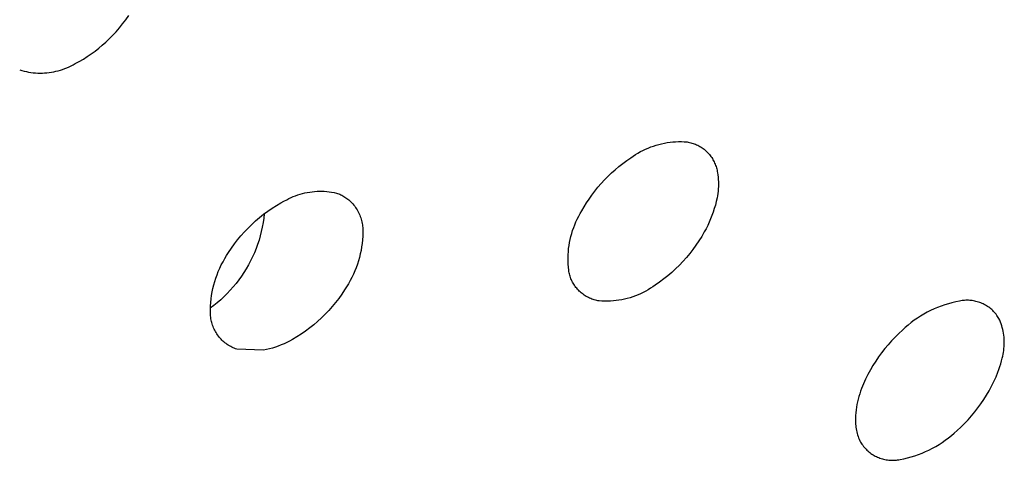
# Model space of a CAD drawing. Units: millimetres. Extents: x -224 to 189, y -1004 to 1013.
# Drawn here: x -131 to -115, y -252 to -244 of the extents above; entities that cross this region are included whole.
import ezdxf

# ---------------------------------------------------------------- set-up
doc = ezdxf.new("R2010")
doc.units = ezdxf.units.MM
doc.header["$MEASUREMENT"] = 0
doc.layers.add('Default', color=7, linetype='Continuous', true_color=0x000000)

msp = doc.modelspace()

# ---------------------------------------------------------------- linework, layer by layer
at = {"layer": 'Default', "color": 7, "true_color": 0xffffff}
for p, q in [((-128.891, -244.482), (-128.843, -244.414)), ((-129.048, -244.677), (-128.993, -244.614)), ((-128.993, -244.614), (-128.941, -244.549)), ((-128.941, -244.549), (-128.891, -244.482)), ((-129.213, -244.845), (-129.158, -244.792)), ((-129.158, -244.792), (-129.105, -244.738)), ((-129.105, -244.738), (-129.048, -244.677)), ((-129.388, -244.991), (-129.328, -244.944)), ((-129.328, -244.944), (-129.27, -244.895)), ((-129.27, -244.895), (-129.213, -244.845)), ((-129.577, -245.118), (-129.513, -245.078)), ((-129.513, -245.078), (-129.45, -245.035)), ((-129.45, -245.035), (-129.388, -244.991)), ((-129.913, -245.285), (-129.878, -245.272)), ((-129.878, -245.272), (-129.843, -245.258)), ((-129.843, -245.258), (-129.809, -245.243)), ((-129.809, -245.243), (-129.776, -245.227)), ((-129.776, -245.227), (-129.743, -245.21)), ((-129.743, -245.21), (-129.71, -245.192)), ((-129.71, -245.192), (-129.643, -245.156)), ((-129.643, -245.156), (-129.577, -245.118)), ((-130.607, -245.293), (-130.571, -245.303)), ((-130.571, -245.303), (-130.535, -245.313)), ((-130.535, -245.313), (-130.499, -245.321)), ((-130.499, -245.321), (-130.462, -245.328)), ((-130.462, -245.328), (-130.426, -245.334)), ((-130.426, -245.334), (-130.389, -245.338)), ((-130.389, -245.338), (-130.352, -245.342)), ((-130.352, -245.342), (-130.315, -245.344)), ((-130.315, -245.344), (-130.278, -245.345)), ((-130.278, -245.345), (-130.24, -245.344)), ((-130.24, -245.344), (-130.203, -245.342)), ((-130.203, -245.342), (-130.166, -245.34)), ((-130.166, -245.34), (-130.129, -245.335)), ((-130.129, -245.335), (-130.093, -245.33)), ((-130.093, -245.33), (-130.056, -245.323)), ((-130.056, -245.323), (-130.02, -245.316)), ((-130.02, -245.316), (-129.984, -245.306)), ((-129.984, -245.306), (-129.948, -245.296)), ((-129.948, -245.296), (-129.913, -245.285)), ((-120.442, -246.556), (-120.399, -246.539)), ((-120.399, -246.539), (-120.356, -246.524)), ((-120.356, -246.524), (-120.312, -246.51)), ((-120.312, -246.51), (-120.268, -246.497)), ((-120.268, -246.497), (-120.223, -246.486)), ((-120.223, -246.486), (-120.178, -246.477)), ((-120.178, -246.477), (-120.133, -246.469)), ((-120.133, -246.469), (-120.087, -246.463)), ((-120.087, -246.463), (-120.042, -246.458)), ((-120.042, -246.458), (-119.996, -246.455)), ((-119.996, -246.455), (-119.95, -246.453)), ((-119.95, -246.453), (-119.904, -246.453)), ((-119.904, -246.453), (-119.858, -246.454)), ((-119.858, -246.454), (-119.812, -246.458)), ((-119.812, -246.458), (-119.792, -246.461)), ((-119.792, -246.461), (-119.772, -246.465)), ((-119.772, -246.465), (-119.753, -246.47)), ((-119.753, -246.47), (-119.733, -246.475)), ((-119.733, -246.475), (-119.714, -246.481)), ((-119.714, -246.481), (-119.695, -246.488)), ((-119.695, -246.488), (-119.676, -246.495)), ((-119.676, -246.495), (-119.657, -246.504)), ((-119.657, -246.504), (-119.639, -246.512)), ((-119.639, -246.512), (-119.621, -246.522)), ((-119.621, -246.522), (-119.603, -246.532)), ((-119.603, -246.532), (-119.586, -246.542)), ((-119.586, -246.542), (-119.569, -246.553)), ((-120.721, -246.713), (-120.684, -246.687)), ((-120.684, -246.687), (-120.645, -246.662)), ((-120.645, -246.662), (-120.606, -246.638)), ((-120.606, -246.638), (-120.566, -246.615)), ((-120.566, -246.615), (-120.525, -246.594)), ((-120.525, -246.594), (-120.484, -246.574)), ((-120.484, -246.574), (-120.442, -246.556)), ((-119.569, -246.553), (-119.553, -246.565)), ((-119.553, -246.565), (-119.537, -246.577)), ((-119.537, -246.577), (-119.521, -246.59)), ((-119.521, -246.59), (-119.506, -246.604)), ((-119.506, -246.604), (-119.491, -246.618)), ((-119.491, -246.618), (-119.477, -246.632)), ((-119.477, -246.632), (-119.463, -246.647)), ((-119.463, -246.647), (-119.45, -246.662)), ((-119.45, -246.662), (-119.437, -246.678)), ((-119.437, -246.678), (-119.425, -246.694)), ((-119.425, -246.694), (-119.413, -246.711)), ((-120.974, -246.907), (-120.913, -246.855)), ((-120.913, -246.855), (-120.851, -246.806)), ((-120.851, -246.806), (-120.787, -246.759)), ((-120.787, -246.759), (-120.721, -246.713)), ((-119.413, -246.711), (-119.402, -246.728)), ((-119.402, -246.728), (-119.392, -246.745)), ((-119.392, -246.745), (-119.382, -246.763)), ((-119.382, -246.763), (-119.373, -246.781)), ((-119.373, -246.781), (-119.365, -246.8)), ((-119.365, -246.8), (-119.357, -246.818)), ((-119.357, -246.818), (-119.35, -246.837)), ((-119.35, -246.837), (-119.343, -246.856)), ((-119.343, -246.856), (-119.337, -246.876)), ((-121.147, -247.072), (-121.091, -247.015)), ((-121.091, -247.015), (-121.034, -246.96)), ((-121.034, -246.96), (-120.974, -246.907)), ((-119.337, -246.876), (-119.332, -246.895)), ((-119.332, -246.895), (-119.327, -246.915)), ((-119.327, -246.915), (-119.324, -246.935)), ((-119.324, -246.935), (-119.321, -246.955)), ((-119.321, -246.955), (-119.315, -246.992)), ((-119.315, -246.992), (-119.311, -247.029)), ((-121.253, -247.191), (-121.201, -247.131)), ((-121.201, -247.131), (-121.147, -247.072)), ((-119.311, -247.029), (-119.307, -247.066)), ((-119.307, -247.066), (-119.305, -247.104)), ((-119.305, -247.179), (-119.307, -247.216)), ((-119.305, -247.104), (-119.305, -247.141)), ((-119.305, -247.141), (-119.305, -247.179)), ((-126.217, -247.357), (-126.181, -247.341)), ((-126.181, -247.341), (-126.144, -247.327)), ((-126.144, -247.327), (-126.107, -247.314)), ((-126.107, -247.314), (-126.069, -247.302)), ((-126.069, -247.302), (-126.031, -247.291)), ((-126.031, -247.291), (-125.993, -247.282)), ((-125.993, -247.282), (-125.954, -247.274)), ((-125.954, -247.274), (-125.915, -247.268)), ((-125.915, -247.268), (-125.876, -247.262)), ((-125.876, -247.262), (-125.837, -247.258)), ((-125.837, -247.258), (-125.797, -247.256)), ((-125.797, -247.256), (-125.758, -247.255)), ((-125.758, -247.255), (-125.718, -247.255)), ((-125.718, -247.255), (-125.679, -247.256)), ((-125.679, -247.256), (-125.639, -247.259)), ((-125.639, -247.259), (-125.6, -247.263)), ((-125.6, -247.263), (-125.561, -247.269)), ((-125.561, -247.269), (-125.522, -247.276)), ((-125.522, -247.276), (-125.483, -247.284)), ((-125.483, -247.284), (-125.465, -247.29)), ((-125.465, -247.29), (-125.447, -247.297)), ((-125.447, -247.297), (-125.429, -247.304)), ((-125.429, -247.304), (-125.412, -247.312)), ((-125.412, -247.312), (-125.395, -247.32)), ((-125.395, -247.32), (-125.378, -247.329)), ((-125.378, -247.329), (-125.361, -247.339)), ((-125.361, -247.339), (-125.345, -247.349)), ((-121.397, -247.382), (-121.351, -247.317)), ((-121.351, -247.317), (-121.303, -247.254)), ((-121.303, -247.254), (-121.253, -247.191)), ((-119.32, -247.327), (-119.327, -247.364)), ((-119.315, -247.29), (-119.32, -247.327)), ((-119.31, -247.253), (-119.315, -247.29)), ((-119.307, -247.216), (-119.31, -247.253)), ((-126.525, -247.529), (-126.454, -247.484)), ((-126.454, -247.484), (-126.382, -247.441)), ((-126.382, -247.441), (-126.335, -247.416)), ((-126.335, -247.416), (-126.288, -247.392)), ((-126.288, -247.392), (-126.253, -247.374)), ((-126.253, -247.374), (-126.217, -247.357)), ((-125.345, -247.349), (-125.329, -247.359)), ((-125.329, -247.359), (-125.313, -247.37)), ((-125.313, -247.37), (-125.298, -247.382)), ((-125.298, -247.382), (-125.283, -247.394)), ((-125.283, -247.394), (-125.266, -247.41)), ((-125.266, -247.41), (-125.249, -247.426)), ((-125.249, -247.426), (-125.233, -247.443)), ((-125.233, -247.443), (-125.217, -247.461)), ((-125.217, -247.461), (-125.202, -247.479)), ((-125.202, -247.479), (-125.188, -247.498)), ((-125.188, -247.498), (-125.174, -247.517)), ((-121.477, -247.508), (-121.438, -247.445)), ((-121.438, -247.445), (-121.397, -247.382)), ((-119.354, -247.479), (-119.371, -247.535)), ((-119.34, -247.422), (-119.354, -247.479)), ((-119.327, -247.364), (-119.34, -247.422)), ((-126.728, -247.681), (-126.662, -247.628)), ((-126.662, -247.628), (-126.594, -247.578)), ((-126.651, -247.618), (-126.659, -247.69)), ((-126.594, -247.578), (-126.525, -247.529)), ((-125.174, -247.517), (-125.162, -247.536)), ((-125.162, -247.536), (-125.149, -247.556)), ((-125.149, -247.556), (-125.138, -247.576)), ((-125.138, -247.576), (-125.127, -247.597)), ((-125.127, -247.597), (-125.117, -247.618)), ((-125.117, -247.618), (-125.107, -247.64)), ((-125.107, -247.64), (-125.099, -247.662)), ((-125.099, -247.662), (-125.091, -247.684)), ((-121.587, -247.704), (-121.564, -247.66)), ((-121.564, -247.66), (-121.54, -247.616)), ((-121.54, -247.616), (-121.514, -247.573)), ((-121.514, -247.573), (-121.477, -247.508)), ((-119.409, -247.647), (-119.43, -247.702)), ((-119.389, -247.591), (-119.409, -247.647)), ((-119.371, -247.535), (-119.389, -247.591)), ((-126.913, -247.852), (-126.853, -247.793)), ((-126.853, -247.793), (-126.791, -247.735)), ((-126.791, -247.735), (-126.728, -247.681)), ((-126.67, -247.762), (-126.682, -247.834)), ((-126.659, -247.69), (-126.67, -247.762)), ((-125.091, -247.684), (-125.084, -247.706)), ((-125.084, -247.706), (-125.078, -247.729)), ((-125.078, -247.729), (-125.072, -247.751)), ((-125.072, -247.751), (-125.067, -247.774)), ((-125.067, -247.774), (-125.063, -247.797)), ((-125.063, -247.797), (-125.06, -247.82)), ((-125.06, -247.82), (-125.058, -247.844)), ((-121.645, -247.843), (-121.627, -247.796)), ((-121.627, -247.796), (-121.608, -247.75)), ((-121.608, -247.75), (-121.587, -247.704)), ((-119.478, -247.809), (-119.505, -247.862)), ((-119.453, -247.756), (-119.478, -247.809)), ((-119.43, -247.702), (-119.453, -247.756)), ((-127.081, -248.041), (-127.027, -247.976)), ((-127.027, -247.976), (-126.971, -247.913)), ((-126.971, -247.913), (-126.913, -247.852)), ((-126.715, -247.975), (-126.735, -248.045)), ((-126.698, -247.905), (-126.715, -247.975)), ((-126.682, -247.834), (-126.698, -247.905)), ((-125.058, -247.844), (-125.056, -247.867)), ((-125.056, -247.925), (-125.058, -247.983)), ((-125.056, -247.867), (-125.056, -247.925)), ((-121.69, -247.986), (-121.677, -247.938)), ((-121.677, -247.938), (-121.662, -247.89)), ((-121.662, -247.89), (-121.645, -247.843)), ((-119.533, -247.914), (-119.575, -247.987)), ((-119.505, -247.862), (-119.533, -247.914)), ((-127.181, -248.176), (-127.132, -248.108)), ((-127.132, -248.108), (-127.081, -248.041)), ((-126.758, -248.114), (-126.783, -248.182)), ((-126.735, -248.045), (-126.758, -248.114)), ((-125.068, -248.098), (-125.075, -248.155)), ((-125.062, -248.041), (-125.068, -248.098)), ((-125.058, -247.983), (-125.062, -248.041)), ((-121.727, -248.183), (-121.72, -248.133)), ((-121.72, -248.133), (-121.712, -248.084)), ((-121.712, -248.084), (-121.702, -248.035)), ((-121.702, -248.035), (-121.69, -247.986)), ((-119.667, -248.128), (-119.717, -248.196)), ((-119.62, -248.058), (-119.667, -248.128)), ((-119.575, -247.987), (-119.62, -248.058)), ((-127.29, -248.344), (-127.259, -248.295)), ((-127.259, -248.295), (-127.227, -248.247)), ((-127.227, -248.247), (-127.181, -248.176)), ((-126.81, -248.249), (-126.839, -248.316)), ((-126.783, -248.182), (-126.81, -248.249)), ((-125.097, -248.269), (-125.111, -248.325)), ((-125.085, -248.212), (-125.097, -248.269)), ((-125.075, -248.155), (-125.085, -248.212)), ((-121.737, -248.332), (-121.735, -248.282)), ((-121.735, -248.282), (-121.732, -248.232)), ((-121.732, -248.232), (-121.727, -248.183)), ((-119.768, -248.263), (-119.822, -248.327)), ((-119.717, -248.196), (-119.768, -248.263)), ((-127.37, -248.498), (-127.345, -248.446)), ((-127.345, -248.446), (-127.318, -248.394)), ((-127.318, -248.394), (-127.29, -248.344)), ((-126.905, -248.445), (-126.941, -248.508)), ((-126.871, -248.381), (-126.905, -248.445)), ((-126.839, -248.316), (-126.871, -248.381)), ((-125.144, -248.436), (-125.164, -248.491)), ((-125.126, -248.381), (-125.144, -248.436)), ((-125.111, -248.325), (-125.126, -248.381)), ((-121.736, -248.382), (-121.737, -248.332)), ((-121.735, -248.432), (-121.736, -248.382)), ((-121.731, -248.482), (-121.735, -248.432)), ((-119.936, -248.451), (-119.997, -248.51)), ((-119.878, -248.39), (-119.936, -248.451)), ((-119.822, -248.327), (-119.878, -248.39)), ((-127.434, -248.659), (-127.415, -248.605)), ((-127.415, -248.605), (-127.394, -248.551)), ((-127.394, -248.551), (-127.37, -248.498)), ((-126.979, -248.57), (-127.019, -248.63)), ((-126.941, -248.508), (-126.979, -248.57)), ((-125.208, -248.597), (-125.233, -248.649)), ((-125.185, -248.544), (-125.208, -248.597)), ((-125.164, -248.491), (-125.185, -248.544)), ((-121.726, -248.532), (-121.731, -248.482)), ((-121.723, -248.552), (-121.726, -248.532)), ((-121.719, -248.572), (-121.723, -248.552)), ((-121.715, -248.592), (-121.719, -248.572)), ((-121.709, -248.611), (-121.715, -248.592)), ((-121.703, -248.631), (-121.709, -248.611)), ((-120.059, -248.567), (-120.123, -248.622)), ((-119.997, -248.51), (-120.059, -248.567)), ((-127.481, -248.826), (-127.468, -248.77)), ((-127.468, -248.77), (-127.452, -248.714)), ((-127.452, -248.714), (-127.434, -248.659)), ((-127.106, -248.747), (-127.152, -248.803)), ((-127.062, -248.689), (-127.106, -248.747)), ((-127.019, -248.63), (-127.062, -248.689)), ((-125.289, -248.751), (-125.319, -248.8)), ((-125.26, -248.701), (-125.289, -248.751)), ((-125.233, -248.649), (-125.26, -248.701)), ((-121.697, -248.65), (-121.703, -248.631)), ((-121.69, -248.669), (-121.697, -248.65)), ((-121.682, -248.688), (-121.69, -248.669)), ((-121.673, -248.706), (-121.682, -248.688)), ((-121.664, -248.724), (-121.673, -248.706)), ((-121.654, -248.742), (-121.664, -248.724)), ((-121.644, -248.759), (-121.654, -248.742)), ((-121.633, -248.776), (-121.644, -248.759)), ((-121.621, -248.793), (-121.633, -248.776)), ((-120.325, -248.773), (-120.363, -248.799)), ((-120.256, -248.725), (-120.325, -248.773)), ((-120.188, -248.674), (-120.256, -248.725)), ((-120.123, -248.622), (-120.188, -248.674)), ((-127.503, -248.94), (-127.493, -248.883)), ((-127.493, -248.883), (-127.481, -248.826)), ((-127.25, -248.91), (-127.302, -248.961)), ((-127.2, -248.857), (-127.25, -248.91)), ((-127.152, -248.803), (-127.2, -248.857)), ((-125.398, -248.918), (-125.447, -248.987)), ((-125.351, -248.848), (-125.398, -248.918)), ((-125.319, -248.8), (-125.351, -248.848)), ((-121.609, -248.809), (-121.621, -248.793)), ((-121.596, -248.825), (-121.609, -248.809)), ((-121.583, -248.84), (-121.596, -248.825)), ((-121.569, -248.855), (-121.583, -248.84)), ((-121.555, -248.869), (-121.569, -248.855)), ((-121.54, -248.883), (-121.555, -248.869)), ((-121.525, -248.897), (-121.54, -248.883)), ((-121.509, -248.91), (-121.525, -248.897)), ((-121.493, -248.922), (-121.509, -248.91)), ((-121.477, -248.934), (-121.493, -248.922)), ((-121.46, -248.945), (-121.477, -248.934)), ((-120.605, -248.93), (-120.647, -248.947)), ((-120.562, -248.912), (-120.605, -248.93)), ((-120.521, -248.892), (-120.562, -248.912)), ((-120.48, -248.871), (-120.521, -248.892)), ((-120.44, -248.848), (-120.48, -248.871)), ((-120.401, -248.824), (-120.44, -248.848)), ((-120.363, -248.799), (-120.401, -248.824)), ((-127.52, -249.113), (-127.517, -249.055)), ((-127.517, -249.055), (-127.511, -248.997)), ((-127.511, -248.997), (-127.503, -248.94)), ((-127.411, -249.057), (-127.467, -249.102)), ((-127.355, -249.01), (-127.411, -249.057)), ((-127.302, -248.961), (-127.355, -249.01)), ((-125.498, -249.054), (-125.551, -249.119)), ((-125.447, -248.987), (-125.498, -249.054)), ((-121.443, -248.955), (-121.46, -248.945)), ((-121.425, -248.965), (-121.443, -248.955)), ((-121.407, -248.974), (-121.425, -248.965)), ((-121.389, -248.983), (-121.407, -248.974)), ((-121.37, -248.991), (-121.389, -248.983)), ((-121.351, -248.999), (-121.37, -248.991)), ((-121.332, -249.005), (-121.351, -248.999)), ((-121.313, -249.011), (-121.332, -249.005)), ((-121.293, -249.017), (-121.313, -249.011)), ((-121.273, -249.021), (-121.293, -249.017)), ((-121.254, -249.025), (-121.273, -249.021)), ((-121.234, -249.029), (-121.254, -249.025)), ((-121.188, -249.032), (-121.234, -249.029)), ((-121.142, -249.033), (-121.188, -249.032)), ((-121.096, -249.033), (-121.142, -249.033)), ((-121.05, -249.031), (-121.096, -249.033)), ((-121.004, -249.028), (-121.05, -249.031)), ((-120.959, -249.023), (-121.004, -249.028)), ((-120.913, -249.017), (-120.959, -249.023)), ((-120.868, -249.009), (-120.913, -249.017)), ((-120.823, -249), (-120.868, -249.009)), ((-120.778, -248.989), (-120.823, -249)), ((-120.734, -248.976), (-120.778, -248.989)), ((-120.69, -248.962), (-120.734, -248.976)), ((-120.647, -248.947), (-120.69, -248.962)), ((-115.644, -249.092), (-115.702, -249.112)), ((-115.585, -249.074), (-115.644, -249.092)), ((-115.526, -249.058), (-115.585, -249.074)), ((-115.466, -249.044), (-115.526, -249.058)), ((-115.405, -249.032), (-115.466, -249.044)), ((-115.385, -249.028), (-115.405, -249.032)), ((-115.364, -249.024), (-115.385, -249.028)), ((-115.344, -249.022), (-115.364, -249.024)), ((-115.323, -249.02), (-115.344, -249.022)), ((-115.303, -249.019), (-115.323, -249.02)), ((-115.282, -249.018), (-115.303, -249.019)), ((-115.261, -249.019), (-115.282, -249.018)), ((-115.24, -249.02), (-115.261, -249.019)), ((-115.22, -249.022), (-115.24, -249.02)), ((-115.199, -249.024), (-115.22, -249.022)), ((-115.179, -249.027), (-115.199, -249.024)), ((-115.158, -249.031), (-115.179, -249.027)), ((-115.138, -249.036), (-115.158, -249.031)), ((-115.118, -249.041), (-115.138, -249.036)), ((-115.098, -249.047), (-115.118, -249.041)), ((-115.078, -249.054), (-115.098, -249.047)), ((-115.059, -249.061), (-115.078, -249.054)), ((-115.04, -249.069), (-115.059, -249.061)), ((-115.021, -249.078), (-115.04, -249.069)), ((-115.003, -249.087), (-115.021, -249.078)), ((-114.984, -249.097), (-115.003, -249.087)), ((-127.467, -249.102), (-127.525, -249.146)), ((-127.522, -249.171), (-127.52, -249.113)), ((-127.522, -249.228), (-127.522, -249.171)), ((-127.521, -249.25), (-127.522, -249.228)), ((-127.519, -249.272), (-127.521, -249.25)), ((-125.665, -249.243), (-125.725, -249.302)), ((-125.607, -249.182), (-125.665, -249.243)), ((-125.551, -249.119), (-125.607, -249.182)), ((-115.982, -249.242), (-116.034, -249.274)), ((-115.928, -249.212), (-115.982, -249.242)), ((-115.873, -249.184), (-115.928, -249.212)), ((-115.817, -249.158), (-115.873, -249.184)), ((-115.76, -249.134), (-115.817, -249.158)), ((-115.702, -249.112), (-115.76, -249.134)), ((-114.967, -249.108), (-114.984, -249.097)), ((-114.949, -249.119), (-114.967, -249.108)), ((-114.932, -249.131), (-114.949, -249.119)), ((-114.916, -249.143), (-114.932, -249.131)), ((-114.899, -249.156), (-114.916, -249.143)), ((-114.884, -249.17), (-114.899, -249.156)), ((-114.868, -249.184), (-114.884, -249.17)), ((-114.854, -249.199), (-114.868, -249.184)), ((-114.839, -249.214), (-114.854, -249.199)), ((-114.826, -249.229), (-114.839, -249.214)), ((-114.813, -249.245), (-114.826, -249.229)), ((-114.8, -249.262), (-114.813, -249.245)), ((-127.517, -249.294), (-127.519, -249.272)), ((-127.514, -249.316), (-127.517, -249.294)), ((-127.51, -249.338), (-127.514, -249.316)), ((-127.505, -249.359), (-127.51, -249.338)), ((-127.5, -249.38), (-127.505, -249.359)), ((-127.493, -249.401), (-127.5, -249.38)), ((-127.486, -249.422), (-127.493, -249.401)), ((-125.85, -249.414), (-125.916, -249.466)), ((-125.787, -249.359), (-125.85, -249.414)), ((-125.725, -249.302), (-125.787, -249.359)), ((-116.186, -249.379), (-116.234, -249.418)), ((-116.137, -249.342), (-116.186, -249.379)), ((-116.086, -249.307), (-116.137, -249.342)), ((-116.034, -249.274), (-116.086, -249.307)), ((-114.788, -249.279), (-114.8, -249.262)), ((-114.777, -249.296), (-114.788, -249.279)), ((-114.766, -249.314), (-114.777, -249.296)), ((-114.753, -249.342), (-114.766, -249.314)), ((-114.742, -249.371), (-114.753, -249.342)), ((-114.731, -249.4), (-114.742, -249.371)), ((-114.721, -249.43), (-114.731, -249.4)), ((-127.479, -249.443), (-127.486, -249.422)), ((-127.47, -249.463), (-127.479, -249.443)), ((-127.461, -249.483), (-127.47, -249.463)), ((-127.452, -249.503), (-127.461, -249.483)), ((-127.441, -249.522), (-127.452, -249.503)), ((-127.43, -249.541), (-127.441, -249.522)), ((-127.418, -249.56), (-127.43, -249.541)), ((-127.406, -249.578), (-127.418, -249.56)), ((-126.053, -249.565), (-126.123, -249.61)), ((-125.984, -249.517), (-126.053, -249.565)), ((-125.916, -249.466), (-125.984, -249.517)), ((-116.388, -249.556), (-116.447, -249.614)), ((-116.326, -249.5), (-116.388, -249.556)), ((-116.281, -249.458), (-116.326, -249.5)), ((-116.234, -249.418), (-116.281, -249.458)), ((-114.712, -249.46), (-114.721, -249.43)), ((-114.705, -249.49), (-114.712, -249.46)), ((-114.698, -249.52), (-114.705, -249.49)), ((-114.692, -249.551), (-114.698, -249.52)), ((-114.688, -249.582), (-114.692, -249.551)), ((-127.393, -249.596), (-127.406, -249.578)), ((-127.379, -249.613), (-127.393, -249.596)), ((-127.365, -249.63), (-127.379, -249.613)), ((-127.35, -249.646), (-127.365, -249.63)), ((-127.335, -249.662), (-127.35, -249.646)), ((-127.319, -249.677), (-127.335, -249.662)), ((-127.303, -249.692), (-127.319, -249.677)), ((-127.286, -249.706), (-127.303, -249.692)), ((-127.268, -249.719), (-127.286, -249.706)), ((-127.25, -249.732), (-127.268, -249.719)), ((-127.232, -249.744), (-127.25, -249.732)), ((-126.33, -249.721), (-126.377, -249.741)), ((-126.285, -249.7), (-126.33, -249.721)), ((-126.24, -249.677), (-126.285, -249.7)), ((-126.196, -249.653), (-126.24, -249.677)), ((-126.123, -249.61), (-126.196, -249.653)), ((-116.505, -249.674), (-116.56, -249.736)), ((-116.447, -249.614), (-116.505, -249.674)), ((-114.684, -249.613), (-114.688, -249.582)), ((-114.682, -249.644), (-114.684, -249.613)), ((-114.68, -249.675), (-114.682, -249.644)), ((-114.68, -249.706), (-114.68, -249.675)), ((-114.68, -249.737), (-114.68, -249.706)), ((-127.213, -249.756), (-127.232, -249.744)), ((-127.194, -249.767), (-127.213, -249.756)), ((-127.175, -249.777), (-127.194, -249.767)), ((-127.155, -249.786), (-127.175, -249.777)), ((-127.135, -249.795), (-127.155, -249.786)), ((-127.114, -249.803), (-127.135, -249.795)), ((-127.094, -249.811), (-127.114, -249.803)), ((-126.665, -249.827), (-127.094, -249.811)), ((-126.616, -249.816), (-126.665, -249.827)), ((-126.567, -249.804), (-126.616, -249.816)), ((-126.519, -249.791), (-126.567, -249.804)), ((-126.471, -249.776), (-126.519, -249.791)), ((-126.423, -249.759), (-126.471, -249.776)), ((-126.377, -249.741), (-126.423, -249.759)), ((-116.665, -249.866), (-116.714, -249.933)), ((-116.614, -249.8), (-116.665, -249.866)), ((-116.56, -249.736), (-116.614, -249.8)), ((-114.706, -249.921), (-114.699, -249.891)), ((-114.699, -249.891), (-114.693, -249.861)), ((-114.693, -249.861), (-114.688, -249.83)), ((-114.688, -249.83), (-114.685, -249.799)), ((-114.685, -249.799), (-114.682, -249.768)), ((-114.682, -249.768), (-114.68, -249.737)), ((-116.76, -250.002), (-116.804, -250.072)), ((-116.714, -249.933), (-116.76, -250.002)), ((-114.751, -250.09), (-114.737, -250.044)), ((-114.737, -250.044), (-114.725, -249.998)), ((-114.725, -249.998), (-114.714, -249.952)), ((-114.714, -249.952), (-114.706, -249.921)), ((-116.846, -250.144), (-116.886, -250.217)), ((-116.804, -250.072), (-116.846, -250.144)), ((-114.814, -250.257), (-114.782, -250.181)), ((-114.782, -250.181), (-114.766, -250.136)), ((-114.766, -250.136), (-114.751, -250.09)), ((-116.957, -250.368), (-116.989, -250.445)), ((-116.923, -250.292), (-116.957, -250.368)), ((-116.886, -250.217), (-116.923, -250.292)), ((-114.885, -250.408), (-114.848, -250.333)), ((-114.848, -250.333), (-114.814, -250.257)), ((-117.019, -250.529), (-117.033, -250.572)), ((-117.005, -250.487), (-117.019, -250.529)), ((-116.989, -250.445), (-117.005, -250.487)), ((-114.967, -250.552), (-114.925, -250.481)), ((-114.925, -250.481), (-114.885, -250.408)), ((-117.055, -250.659), (-117.064, -250.703)), ((-117.044, -250.616), (-117.055, -250.659)), ((-117.033, -250.572), (-117.044, -250.616)), ((-115.057, -250.692), (-115.011, -250.623)), ((-115.011, -250.623), (-114.967, -250.552)), ((-117.082, -250.837), (-117.086, -250.882)), ((-117.078, -250.792), (-117.082, -250.837)), ((-117.071, -250.748), (-117.078, -250.792)), ((-117.064, -250.703), (-117.071, -250.748)), ((-115.211, -250.888), (-115.157, -250.824)), ((-115.157, -250.824), (-115.106, -250.759)), ((-115.106, -250.759), (-115.057, -250.692)), ((-117.086, -250.882), (-117.088, -250.927)), ((-117.088, -250.927), (-117.088, -250.972)), ((-117.088, -250.972), (-117.087, -250.997)), ((-117.087, -250.997), (-117.086, -251.022)), ((-115.323, -251.01), (-115.266, -250.95)), ((-115.266, -250.95), (-115.211, -250.888)), ((-117.086, -251.022), (-117.084, -251.047)), ((-117.084, -251.047), (-117.081, -251.072)), ((-117.081, -251.072), (-117.077, -251.097)), ((-117.077, -251.097), (-117.072, -251.122)), ((-117.072, -251.122), (-117.066, -251.147)), ((-117.066, -251.147), (-117.06, -251.171)), ((-115.536, -251.206), (-115.489, -251.166)), ((-115.489, -251.166), (-115.444, -251.124)), ((-115.444, -251.124), (-115.383, -251.068)), ((-115.383, -251.068), (-115.323, -251.01)), ((-117.06, -251.171), (-117.053, -251.195)), ((-117.053, -251.195), (-117.045, -251.219)), ((-117.045, -251.219), (-117.036, -251.243)), ((-117.036, -251.243), (-117.026, -251.266)), ((-117.026, -251.266), (-117.016, -251.289)), ((-117.016, -251.289), (-117.004, -251.311)), ((-117.004, -251.311), (-116.994, -251.329)), ((-115.736, -251.35), (-115.684, -251.317)), ((-115.684, -251.317), (-115.634, -251.282)), ((-115.634, -251.282), (-115.584, -251.245)), ((-115.584, -251.245), (-115.536, -251.206)), ((-116.994, -251.329), (-116.982, -251.346)), ((-116.982, -251.346), (-116.97, -251.363)), ((-116.97, -251.363), (-116.957, -251.38)), ((-116.957, -251.38), (-116.944, -251.396)), ((-116.944, -251.396), (-116.931, -251.411)), ((-116.931, -251.411), (-116.916, -251.426)), ((-116.916, -251.426), (-116.902, -251.441)), ((-116.902, -251.441), (-116.886, -251.455)), ((-116.886, -251.455), (-116.871, -251.468)), ((-116.871, -251.468), (-116.854, -251.481)), ((-116.854, -251.481), (-116.838, -251.494)), ((-116.01, -251.49), (-115.953, -251.466)), ((-115.953, -251.466), (-115.898, -251.44)), ((-115.898, -251.44), (-115.843, -251.412)), ((-115.843, -251.412), (-115.789, -251.382)), ((-115.789, -251.382), (-115.736, -251.35)), ((-116.838, -251.494), (-116.821, -251.506)), ((-116.821, -251.506), (-116.803, -251.517)), ((-116.803, -251.517), (-116.785, -251.527)), ((-116.785, -251.527), (-116.767, -251.537)), ((-116.767, -251.537), (-116.749, -251.547)), ((-116.749, -251.547), (-116.73, -251.555)), ((-116.73, -251.555), (-116.711, -251.563)), ((-116.711, -251.563), (-116.691, -251.571)), ((-116.691, -251.571), (-116.672, -251.577)), ((-116.672, -251.577), (-116.652, -251.583)), ((-116.652, -251.583), (-116.632, -251.589)), ((-116.632, -251.589), (-116.611, -251.593)), ((-116.611, -251.593), (-116.591, -251.597)), ((-116.591, -251.597), (-116.571, -251.6)), ((-116.571, -251.6), (-116.55, -251.603)), ((-116.55, -251.603), (-116.529, -251.605)), ((-116.529, -251.605), (-116.509, -251.606)), ((-116.509, -251.606), (-116.488, -251.606)), ((-116.488, -251.606), (-116.467, -251.605)), ((-116.467, -251.605), (-116.446, -251.604)), ((-116.446, -251.604), (-116.426, -251.602)), ((-116.426, -251.602), (-116.405, -251.6)), ((-116.405, -251.6), (-116.385, -251.597)), ((-116.385, -251.597), (-116.364, -251.593)), ((-116.364, -251.593), (-116.304, -251.581)), ((-116.304, -251.581), (-116.244, -251.566)), ((-116.244, -251.566), (-116.185, -251.55)), ((-116.185, -251.55), (-116.126, -251.532)), ((-116.126, -251.532), (-116.068, -251.512)), ((-116.068, -251.512), (-116.01, -251.49))]:
    msp.add_line(p, q, dxfattribs=at)

doc.saveas('drawing.dxf')
